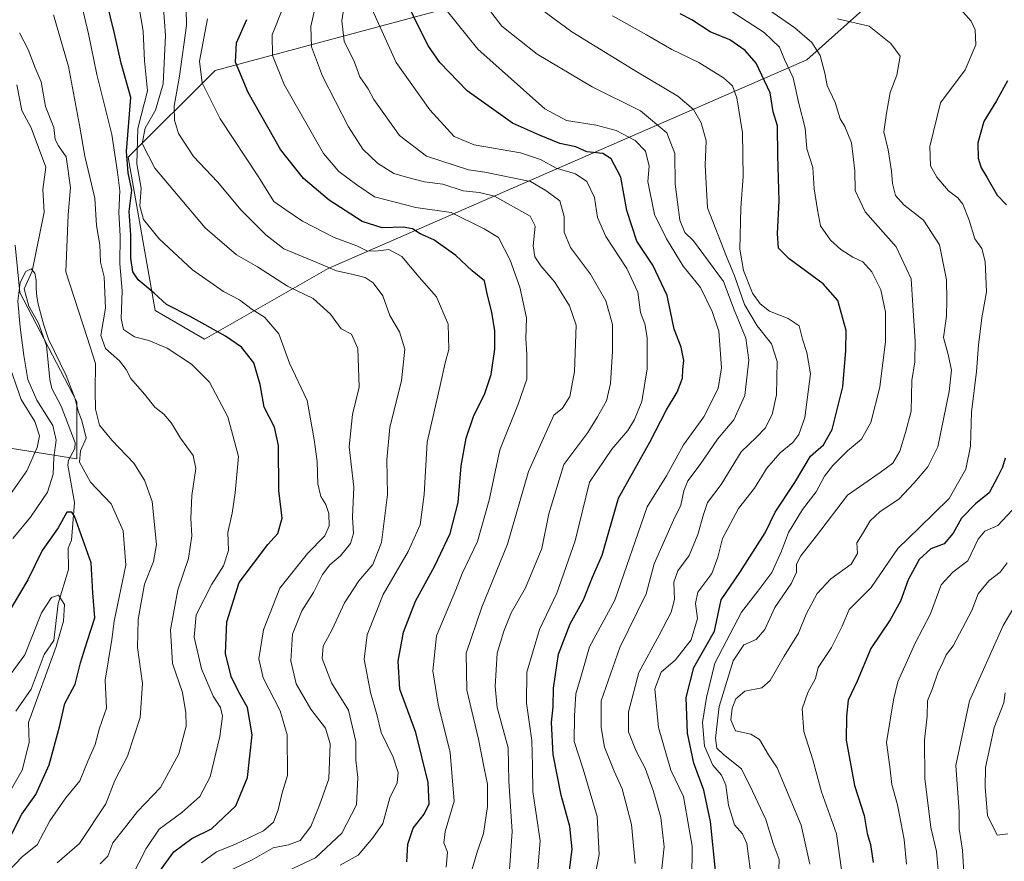
# Model space of a CAD drawing. Units: metres. Extents: x 641371 to 644826, y 4739136 to 4741520.
# Drawn here: x 641645 to 641907, y 4741167 to 4741392 of the extents above; entities that cross this region are included whole.
import ezdxf

# ---------------------------------------------------------------- set-up
doc = ezdxf.new("R2010")
doc.units = ezdxf.units.M
doc.header["$MEASUREMENT"] = 0
for name, color, linetype, lineweight in [('Arbolado forestal CxS', 92, 'Continuous', 0), ('Corriente natural lineal', 142, 'Continuous', 13), ('Curva de nivel maestra', 30, 'Continuous', 30), ('Curva de nivel normal', 30, 'Continuous', 0)]:
    doc.layers.add(name, color=color, linetype=linetype, lineweight=lineweight)

msp = doc.modelspace()

# ---------------------------------------------------------------- linework, layer by layer
at = {"layer": 'Arbolado forestal CxS', "color": 92, "linetype": 'Continuous', "lineweight": 0}
for points in [[(641886.3136999998, 4741139.3125, 884.0136000000057), (641931.1979, 4741185.4365, 898.1594999999943), (641928.7725000001, 4741212.140100001, 906.4321000000054), (641931.1990999999, 4741226.7061, 903.5800000000017), (641959.1015, 4741277.684900001, 908.5688999999984), (641970.0201000003, 4741339.589299999, 912.8763999999937), (641995.4961000001, 4741379.644500001, 912.8662999999942), (642005.2012999998, 4741413.631100001, 905.5139999999956), (642003.9889000002, 4741442.762700001, 901.9063000000025), (641982.1545000002, 4741452.473099999, 904.1233000000066), (641932.4181000004, 4741433.0529, 885.5810000000056), (641888.7477000002, 4741411.205900001, 872.8445999999967), (641854.7811000004, 4741380.860500001, 857.1159000000043), (641727.3981, 4741325.2741, 790.5761000000057), (641694.4716999996, 4741306.4509, 773.7514999999986), (641681.3108999999, 4741314.103900001, 773.6159000000043), (641674.1010999996, 4741354.9487, 773.6554999999935), (641697.2956999998, 4741377.9791, 796.6445999999996), (641760.1809, 4741394.8189, 830.311400000006), (641793.0510999998, 4741408.975299999, 849.6526000000014), (641811.4167, 4741429.514699999, 871.0785999999936), (641814.8826000001, 4741458.125200001, 889.2829000000056), (642606.3243000006, 4741474.566400001, 785.4762999999948)], [(641621.3355, 4741454.104499999, 771.9593000000023), (641814.8826000001, 4741458.125200001, 889.2829000000056), (641811.4167, 4741429.514699999, 871.0785999999936), (641793.0510999998, 4741408.975299999, 849.6526000000014), (641760.1809, 4741394.8189, 830.311400000006), (641697.2956999998, 4741377.9791, 796.6445999999996), (641674.1010999996, 4741354.9487, 773.6554999999935), (641681.3108999999, 4741314.103900001, 773.6159000000043), (641694.4716999996, 4741306.4509, 773.7514999999986), (641727.3981, 4741325.2741, 790.5761000000057), (641854.7811000004, 4741380.860500001, 857.1159000000043), (641888.7477000002, 4741411.205900001, 872.8445999999967), (641932.4181000004, 4741433.0529, 885.5810000000056), (641982.1545000002, 4741452.473099999, 904.1233000000066), (642003.9889000002, 4741442.762700001, 901.9063000000025), (642005.2012999998, 4741413.631100001, 905.5139999999956), (641995.4961000001, 4741379.644500001, 912.8662999999942), (641970.0201000003, 4741339.589299999, 912.8763999999937), (641959.1015, 4741277.684900001, 908.5688999999984), (641931.1990999999, 4741226.7061, 903.5800000000017), (641928.7725000001, 4741212.140100001, 906.4321000000054), (641931.1979, 4741185.4365, 898.1594999999943), (641886.3136999998, 4741139.3125, 884.0136000000057)], [(641814.8826000001, 4741458.125299999, 889.2829000000056), (641811.4167, 4741429.514699999, 871.0785999999936), (641793.0510999998, 4741408.975299999, 849.6526000000014), (641760.1809, 4741394.8189, 830.311400000006), (641697.2956999998, 4741377.9791, 796.6445999999996), (641674.1010999996, 4741354.9487, 773.6554999999935), (641681.3108999999, 4741314.103900001, 773.6159000000043), (641694.4716999996, 4741306.4509, 773.7514999999986), (641727.3981, 4741325.2741, 790.5761000000057), (641854.7811000004, 4741380.860500001, 857.1159000000043), (641888.7477000002, 4741411.205900001, 872.8445999999967), (641932.4181000004, 4741433.0529, 885.5810000000056), (641982.1545000002, 4741452.473099999, 904.1233000000066), (642003.9889000002, 4741442.762700001, 901.9063000000025), (642005.2012999998, 4741413.631100001, 905.5139999999956), (641995.4961000001, 4741379.644500001, 912.8662999999942), (641970.0201000003, 4741339.589299999, 912.8763999999937), (641959.1015, 4741277.684900001, 908.5688999999984), (641931.1990999999, 4741226.7061, 903.5800000000017), (641928.7725000001, 4741212.140100001, 906.4321000000054), (641931.1979, 4741185.4365, 898.1594999999943), (641886.3136999998, 4741139.3125, 884.0136000000057)], [(641814.8826000001, 4741458.125299999, 889.2829000000056), (641811.4167, 4741429.514699999, 871.0785999999936), (641793.0510999998, 4741408.975299999, 849.6526000000014), (641760.1809, 4741394.8189, 830.311400000006), (641697.2956999998, 4741377.9791, 796.6445999999996), (641674.1010999996, 4741354.9487, 773.6554999999935), (641681.3108999999, 4741314.103900001, 773.6159000000043), (641694.4716999996, 4741306.4509, 773.7514999999986), (641727.3981, 4741325.2741, 790.5761000000057), (641854.7811000004, 4741380.860500001, 857.1159000000043), (641888.7477000002, 4741411.205900001, 872.8445999999967), (641932.4181000004, 4741433.0529, 885.5810000000056), (641982.1545000002, 4741452.473099999, 904.1233000000066), (642003.9889000002, 4741442.762700001, 901.9063000000025), (642005.2012999998, 4741413.631100001, 905.5139999999956), (641995.4961000001, 4741379.644500001, 912.8662999999942), (641970.0201000003, 4741339.589299999, 912.8763999999937), (641959.1015, 4741277.684900001, 908.5688999999984), (641931.1990999999, 4741226.7061, 903.5800000000017), (641928.7725000001, 4741212.140100001, 906.4321000000054), (641931.1979, 4741185.4365, 898.1594999999943), (641886.3136999998, 4741139.3125, 884.0136000000057)], [(641636.4678999997, 4741278.419700001, 767.2470999999932), (641660.4851000002, 4741274.6273, 753.3726000000024), (641660.4857000001, 4741289.7961, 754.8671999999933), (641645.3174999999, 4741318.869899999, 755.936799999996), (641644.0538999997, 4741331.510500001, 757.451199999996)], [(641644.0538999997, 4741331.510500001, 757.451199999996), (641645.3174999999, 4741318.869899999, 755.936799999996), (641660.4857000001, 4741289.7961, 754.8671999999933), (641660.4851000002, 4741274.6273, 753.3726000000024), (641636.4678999997, 4741278.419700001, 767.2470999999932)], [(641636.4678999997, 4741278.419700001, 767.2470999999932), (641660.4851000002, 4741274.6273, 753.3726000000024), (641660.4857000001, 4741289.7961, 754.8671999999933), (641645.3174999999, 4741318.869899999, 755.936799999996), (641644.0538999997, 4741331.510500001, 757.451199999996)]]:
    msp.add_polyline3d(points, dxfattribs=at)
at = {"layer": 'Corriente natural lineal', "color": 142, "linetype": 'Continuous', "lineweight": 13}
msp.add_polyline3d([(641644.4622999999, 4741374.147600001, 758.294399999999), (641645.7774, 4741367.3267, 758.3418999999994), (641648.3223000001, 4741362.703000001, 757.7841999999946), (641652.199, 4741352.267200001, 756.7912999999971), (641651.3875000002, 4741346.313200001, 756.9404000000069), (641651.7178999997, 4741340.241599999, 756.5268000000069), (641648.5471000001, 4741324.568200001, 755.6055999999954), (641646.4638, 4741319.875200001, 755.4535000000033), (641647.6323999995, 4741315.2959, 754.2828000000009), (641650.2665999997, 4741310.751399999, 754.647100000002), (641652.3704000004, 4741304.756300001, 754.4159000000074), (641653.233, 4741295.757400001, 753.8098999999929), (641653.7912, 4741293.314900001, 753.6999999999972), (641656.3219999997, 4741288.680600001, 753.439400000003), (641660.0394000001, 4741278.896600001, 753.2452999999952), (641659.9582000002, 4741277.352600001, 753.1125999999931), (641658.2648999998, 4741274.2927, 753.184699999998), (641658.0484999996, 4741272.911699999, 753.2646999999997), (641659.8157000003, 4741263.0241, 751.8319999999949), (641659, 4741253, 748.4943000000059), (641658.1451000003, 4741250.847100001, 747.5795000000071), (641658.1977000004, 4741245.176200001, 746.3910999999936), (641655.5105, 4741236.120100001, 745.6882999999943), (641654.2936000006, 4741226.2795, 744.061799999996), (641651.7838000003, 4741222.554500001, 743.8221000000049), (641648.2807999998, 4741213.309, 742.9597000000067), (641644.1816999996, 4741207.446699999, 742.2641000000004)], dxfattribs=at)
at = {"layer": 'Curva de nivel maestra', "color": 30, "linetype": 'Continuous', "lineweight": 30, "flags": 128}
for points, elevation in [([(641790.79, 4741158.7501), (641792.3300000001, 4741170.7501), (641791.7400000002, 4741176.770099999), (641789.3899999997, 4741185.110099999), (641787.2400000002, 4741195.940099999), (641786.8099999997, 4741204.420100001), (641787.25, 4741208.600099999), (641787.3300000001, 4741213.550100001), (641788.6799999997, 4741222.670100001), (641791.7800000003, 4741230.7401), (641795.3399999999, 4741237.050100001), (641797.75, 4741243.090100001), (641800.29, 4741249.0001), (641804.6799999997, 4741264.110099999), (641813, 4741279.0801), (641817.4699999997, 4741287.6601), (641820.2599999999, 4741292.4101), (641821.6600000003, 4741296.110099999), (641821.7599999999, 4741298.440099999), (641822.0700000003, 4741300.7601), (641821.3399999999, 4741304.3301), (641819.5, 4741309.1801), (641817.6399999997, 4741318.0701), (641813.7999999998, 4741326.1501), (641809.5800000001, 4741332.520099999), (641806.9199999999, 4741340.700099999), (641805.2999999998, 4741349.5601), (641802.7400000002, 4741354.5001), (641800.5, 4741355.870100001), (641796.2599999999, 4741356.360099999), (641793.2699999996, 4741357.690099999), (641789.0800000001, 4741358.540100001), (641783.6299999999, 4741360.790100001), (641776.4400000004, 4741363.960100001), (641764.3600000005, 4741372.5801), (641757.0899999999, 4741380.120100001), (641753.8799999999, 4741384.7301), (641746.2800000003, 4741400.2601)], 825), ([(641682.7400000002, 4741165.110099999), (641686.3200000003, 4741170.040100001), (641691.1100000005, 4741173.600099999), (641696.2800000003, 4741176.1601), (641702.7699999996, 4741182.220100001), (641705.9199999999, 4741189.770099999), (641707.1699999999, 4741201.1801), (641705.9199999999, 4741208.390100001), (641703.5499999998, 4741212.5001), (641701.5700000003, 4741216.710100001), (641700.0499999998, 4741222.7601), (641700.4199999999, 4741231.2601), (641703.6900000004, 4741241.720100001), (641711.29, 4741251.790100001), (641713.9699999997, 4741254.770099999), (641715.1500000004, 4741258.800100001), (641714.25, 4741266.2301), (641714.1500000004, 4741278.140100001), (641713.1200000001, 4741283.090100001), (641710.2999999998, 4741288.380100001), (641709.25, 4741294.420100001), (641707.5899999999, 4741300.170100001), (641704.3099999997, 4741304.360099999), (641700.04, 4741307.280099999), (641690.6600000003, 4741312.530099999), (641684.3399999999, 4741315.7301), (641681.0499999998, 4741318.6801), (641676.8099999997, 4741322.2401), (641675.3300000001, 4741324.4301), (641674.8600000005, 4741328.0601), (641674.8300000001, 4741334.280099999), (641674.4100000003, 4741340.440099999), (641675.0800000001, 4741346.100099999), (641674.1299999999, 4741350.770099999), (641673.7000000002, 4741356.440099999), (641674.79, 4741370.840100001), (641672.2800000003, 4741379.9801), (641670.5099999999, 4741387.850099999), (641668.3700000001, 4741396.5101)], 775.0000000000001), ([(641748.3300000001, 4741167.3201), (641748.6200000001, 4741172.0801), (641750, 4741176.350099999), (641752.9299999997, 4741180.0801), (641754.2199999997, 4741182.770099999), (641753.9500000002, 4741188.440099999), (641750.6799999997, 4741201.7401), (641746.4600000001, 4741213.3101), (641746.0099999999, 4741220.7401), (641747.4199999999, 4741228.440099999), (641750.6500000004, 4741236.770099999), (641755.7699999996, 4741246.1801), (641759.8200000003, 4741254.7501), (641761.9800000006, 4741263.0101), (641762.8200000003, 4741272.7501), (641764.1500000004, 4741280.130100001), (641766.0599999997, 4741285.890100001), (641769.0800000001, 4741291.970100001), (641770.7199999997, 4741297.110099999), (641771.7300000006, 4741303.770099999), (641771.7599999999, 4741308.6801), (641770.9500000002, 4741313.6801), (641769.79, 4741318.2301), (641768.9800000006, 4741322.040100001), (641765.7100000001, 4741324.6501), (641761.3600000005, 4741328.7501), (641755.5300000003, 4741332.940099999), (641751.8799999999, 4741334.4901), (641749.7800000003, 4741335.850099999), (641747.3200000003, 4741336.280099999), (641741.7199999997, 4741336.110099999), (641736.4400000004, 4741337.780099999), (641727.6200000001, 4741343.450099999), (641720.7599999999, 4741349.200099999), (641714.6900000004, 4741356.9801), (641706.0499999998, 4741372.120100001), (641702.7199999997, 4741380.2301), (641702.9400000004, 4741385.340100001), (641705.6799999997, 4741391.550100001)], 800), ([(641830.4600000001, 4741164.970100001), (641829.1600000003, 4741178.110099999), (641827.3899999997, 4741186.460100001), (641824.6799999997, 4741193.620100001), (641823, 4741201.5701), (641822.6900000004, 4741211.090100001), (641824.7300000006, 4741219.040100001), (641830.2400000002, 4741228.7601), (641832, 4741237.110099999), (641837.0099999999, 4741244.380100001), (641843.6699999999, 4741254.960100001), (641846.4100000003, 4741260.450099999), (641851.6299999999, 4741268.3301), (641855.7400000002, 4741275.3201), (641859.25, 4741278.390100001), (641861.5499999998, 4741282.440099999), (641864.4199999999, 4741293.770099999), (641865.1799999997, 4741303.440099999), (641865.3099999997, 4741308.7601), (641863.0599999997, 4741316.7601), (641859.1100000005, 4741321.200099999), (641850.1399999997, 4741327.8301), (641847.2599999999, 4741330.7401), (641847.0300000003, 4741334.5601), (641847.4000000004, 4741343.300100001), (641847.0700000003, 4741355.390100001), (641846.9800000006, 4741363.2301), (641845.8200000003, 4741366.950099999), (641845.0300000003, 4741372.0801), (641841.3399999999, 4741379.920100001), (641838.4299999997, 4741383.300100001), (641834.3099999997, 4741386.1501), (641829.04, 4741388.280099999), (641824.2199999997, 4741391.5001), (641821.04, 4741393.100099999)], 850), ([(641908.2000000002, 4741375.2501), (641905.2699999996, 4741369.950099999), (641901.9500000002, 4741364.4001), (641900.3499999996, 4741358.770099999), (641900.3799999999, 4741354.6801), (641901.1799999997, 4741352.0601), (641902.7400000002, 4741349.600099999), (641905.5, 4741344.8201), (641907.9199999999, 4741342.270099999)], 875), ([(641907.6200000001, 4741274.780099999), (641906.9400000004, 4741272.440099999), (641905.6500000004, 4741269.880100001), (641903.3499999996, 4741265.610099999), (641899.6699999999, 4741262.620100001), (641896.0199999996, 4741258.870100001), (641893.7599999999, 4741254.8101), (641891.3600000005, 4741252.030099999), (641887.8499999996, 4741250.6801), (641884.7199999997, 4741247.860099999), (641881.8099999997, 4741242.440099999), (641879.75, 4741236.770099999), (641877.0300000003, 4741231.770099999), (641871.8300000001, 4741224.110099999), (641868.1900000004, 4741215.440099999), (641865.8200000003, 4741210.4101), (641865.3300000001, 4741206.1601), (641865.3099999997, 4741199.7401), (641867.54, 4741187.6501), (641870.0999999996, 4741179.690099999), (641870.9000000004, 4741174.9301), (641871.7300000006, 4741171.9301), (641872.4400000004, 4741167.200099999)], 875), ([(641642.8399999999, 4741174.280099999), (641645.8200000003, 4741180.030099999), (641649.5800000001, 4741185.290100001), (641653.1200000001, 4741193.1501), (641655.8399999999, 4741203.280099999), (641657.2699999996, 4741209.4801), (641659.9699999997, 4741214.620100001), (641661.4699999997, 4741220.3201), (641663.2000000002, 4741225.970100001), (641665.25, 4741232.3201), (641664.7199999997, 4741238.960100001), (641664.25, 4741246.9101), (641662.0899999999, 4741253.190099999), (641659.7999999998, 4741259.390100001), (641659.0899999999, 4741260.4301), (641657.7800000003, 4741260.380100001), (641655.5199999996, 4741256.2501), (641651.1799999997, 4741250.1801), (641647.3899999997, 4741242.4101), (641642.0700000003, 4741233.4101)], 750)]:
    msp.add_lwpolyline(points, dxfattribs=dict(at, elevation=elevation))
at = {"layer": 'Curva de nivel normal', "color": 30, "linetype": 'Continuous', "lineweight": 0, "flags": 128}
for points, elevation in [([(641716.6699999999, 4741164.9301), (641724, 4741168.4301), (641731, 4741174.940099999), (641734.9500000002, 4741182.520099999), (641735.2800000003, 4741189.770099999), (641734.7699999996, 4741194.440099999), (641734.7400000002, 4741199.4001), (641732.7400000002, 4741207.6801), (641728.2400000002, 4741215.0101), (641725.7999999998, 4741221.5101), (641726.04, 4741224.770099999), (641728.4199999999, 4741229.1601), (641731.7300000006, 4741236.3301), (641735.5, 4741242.1801), (641739.2599999999, 4741246.470100001), (641741.5499999998, 4741252.3301), (641743.1799999997, 4741265.100099999), (641743.0199999996, 4741274.360099999), (641743.8200000003, 4741283.090100001), (641746.9000000004, 4741295.350099999), (641747.7999999998, 4741303.770099999), (641746.4000000004, 4741308.440099999), (641743.8200000003, 4741312.770099999), (641741.8899999997, 4741318.0101), (641739.3700000001, 4741321.460100001), (641737.2400000002, 4741322.880100001), (641733.6600000003, 4741323.8201), (641729.6200000001, 4741324.6501), (641724.3700000001, 4741326.860099999), (641715.5199999996, 4741330.4901), (641710.75, 4741334.2601), (641704.1799999997, 4741340.800100001), (641697.8899999997, 4741348.3301), (641691.5199999996, 4741355.100099999), (641687.5499999998, 4741361.200099999), (641686.4600000001, 4741364.7601), (641686.3399999999, 4741368.530099999), (641687.79, 4741376.440099999), (641689.6399999997, 4741389.9801), (641689.4199999999, 4741403.100099999)], 790), ([(641732.8200000003, 4741402.890100001), (641731.0199999996, 4741391.220100001), (641731.5999999996, 4741385.7601), (641734.3799999999, 4741380.2401), (641735.8399999999, 4741376.280099999), (641738.0199999996, 4741373.120100001), (641739.4800000006, 4741370.2501), (641746.3600000005, 4741360.710100001), (641753.5499999998, 4741355.1601), (641764.7599999999, 4741351.590100001), (641769.04, 4741350.960100001), (641781.2599999999, 4741348.4001), (641785.3600000005, 4741346.040100001), (641789.04, 4741343.2601), (641790.2000000002, 4741339.1601), (641790.2199999997, 4741334.9801), (641791.8799999999, 4741330.860099999), (641797.2199999997, 4741323.800100001), (641801.3300000001, 4741316.690099999), (641803.0499999998, 4741310.370100001), (641803.1100000005, 4741303.270099999), (641802.5700000003, 4741294.640100001), (641801.4800000006, 4741290.090100001), (641799.0599999997, 4741285.770099999), (641796.5, 4741281.610099999), (641790.0899999999, 4741273.110099999), (641786.0899999999, 4741260.0001), (641784.2100000001, 4741250.770099999), (641779.8899999997, 4741240.2601), (641776.0899999999, 4741233.620100001), (641774.1200000001, 4741228.7301), (641772.4000000004, 4741222.920100001), (641771.8600000005, 4741214.050100001), (641772.3399999999, 4741208.440099999), (641775.2999999998, 4741197.670100001), (641775.5, 4741188.8201), (641776.3499999996, 4741175.440099999), (641775.6600000003, 4741165.220100001)], 815), ([(641693.6699999999, 4741167.0701), (641697.6699999999, 4741170.0101), (641702.6699999999, 4741172.040100001), (641710.1799999997, 4741175.620100001), (641712.8099999997, 4741177.870100001), (641714.0700000003, 4741181.1801), (641715.1399999997, 4741185.690099999), (641716.5199999996, 4741190.3201), (641716.4400000004, 4741201.130100001), (641714.5899999999, 4741207.5101), (641710.0700000003, 4741216.370100001), (641708.9500000002, 4741221.340100001), (641710.1200000001, 4741229.130100001), (641714.4800000006, 4741240.210100001), (641721.8799999999, 4741249.460100001), (641726.4900000002, 4741254.110099999), (641727.6600000003, 4741256.7601), (641727.5300000003, 4741260.0701), (641726.7699999996, 4741262.4301), (641725.4100000003, 4741264.5701), (641724.6200000001, 4741267.970100001), (641724.4600000001, 4741273.9001), (641723.6600000003, 4741279.770099999), (641721.7599999999, 4741290.110099999), (641717.0999999996, 4741300.110099999), (641714.2699999996, 4741307.860099999), (641710.4500000002, 4741312.370100001), (641707.1600000003, 4741314.4001), (641703.7300000006, 4741316.9101), (641699.4600000001, 4741319.200099999), (641691.2400000002, 4741324.890100001), (641682.4100000003, 4741333.210100001), (641678.1600000003, 4741338.370100001), (641677.2400000002, 4741341.970100001), (641677.5599999997, 4741346.6501), (641676.4100000003, 4741353.110099999), (641676.6900000004, 4741362.5701), (641679.25, 4741372.610099999), (641678.4299999997, 4741380.5701), (641678.0999999996, 4741388.440099999), (641676.0899999999, 4741400.440099999)], 780), ([(641768.0199999996, 4741397.130100001), (641773.6100000005, 4741389.770099999), (641782.9800000006, 4741382.3301), (641797.6799999997, 4741373.6601), (641810.54, 4741367.210100001), (641817.5300000003, 4741361.370100001), (641819.6799999997, 4741355.890100001), (641819.7199999997, 4741347.770099999), (641820.9800000006, 4741338.1801), (641822.3399999999, 4741334.870100001), (641824.6200000001, 4741332.6601), (641832.6500000004, 4741321.790100001), (641835.4199999999, 4741314.300100001), (641838.5499999998, 4741306.7601), (641839.3200000003, 4741300.920100001), (641838.3399999999, 4741291.4801), (641835.4000000004, 4741285.040100001), (641830.9800000006, 4741279.840100001), (641826.3700000001, 4741273.110099999), (641823.1600000003, 4741268.770099999), (641822.0499999998, 4741266.0601), (641821.2999999998, 4741262.2501), (641819.2999999998, 4741258.3301), (641814.1299999999, 4741246.700099999), (641812, 4741238.710100001), (641804.9800000006, 4741224.420100001), (641800.0300000003, 4741210.190099999), (641800.0099999999, 4741203.110099999), (641800.9600000001, 4741197.880100001), (641803.5, 4741191.4801), (641805.6500000004, 4741186.7601), (641808.1399999997, 4741177.280099999), (641809.1399999997, 4741166.9101)], 835), ([(641830.1299999999, 4741396.800100001), (641843.4299999997, 4741388.110099999), (641847.5199999996, 4741384.2401), (641848.8200000003, 4741380.950099999), (641851.2000000002, 4741376.0101), (641852.6500000004, 4741369.220100001), (641854.3799999999, 4741362.640100001), (641854.7999999998, 4741357.140100001), (641856.4299999997, 4741352.200099999), (641856.7599999999, 4741346.470100001), (641857.6299999999, 4741340.940099999), (641858.4699999997, 4741336.640100001), (641861.0800000001, 4741332.8101), (641863.8499999996, 4741330.360099999), (641867.0800000001, 4741328.340100001), (641869.6799999997, 4741327.0801), (641872.1399999997, 4741324.4001), (641874.54, 4741319.600099999), (641875.7199999997, 4741313.6601), (641875.75, 4741305.8101), (641874.2800000003, 4741293.7401), (641871.8499999996, 4741284.2601), (641869.3399999999, 4741279.860099999), (641865.5999999996, 4741276.720100001), (641861.7000000002, 4741272.870100001), (641859.5499999998, 4741269.9901), (641857.3200000003, 4741265.850099999), (641853.6100000005, 4741261.140100001), (641849.8899999997, 4741254.9801), (641848.0800000001, 4741250.0801), (641845.4500000002, 4741244.4001), (641841.7999999998, 4741239.360099999), (641837.3700000001, 4741233.840100001), (641830.3499999996, 4741220.200099999), (641828.0599999997, 4741211.130100001), (641827.04, 4741204.460100001), (641827.5800000001, 4741198.170100001), (641829.7599999999, 4741193.090100001), (641832.0700000003, 4741190.450099999), (641833.2400000002, 4741187.770099999), (641833.9199999999, 4741182.440099999), (641835.5700000003, 4741177.1601), (641837.7000000002, 4741174.840100001), (641838.8200000003, 4741172.2601), (641839.6799999997, 4741165.4801)], 855), ([(641892.2999999998, 4741398.350099999), (641898.5700000003, 4741391.090100001), (641899.6399999997, 4741388.800100001), (641899.79, 4741384.780099999), (641896.9199999999, 4741378.190099999), (641890.4199999999, 4741369.360099999), (641887.5899999999, 4741357.770099999), (641887.7400000002, 4741352.600099999), (641889.4600000001, 4741349.5801), (641892.5499999998, 4741345.9901), (641895.0199999996, 4741344.120100001), (641896.3399999999, 4741342.370100001), (641897.9800000006, 4741338.190099999), (641899.5, 4741333.1501), (641901.3600000005, 4741330.600099999), (641902.2400000002, 4741327.1501), (641902.6299999999, 4741319.110099999), (641901.4299999997, 4741312.110099999), (641900.5, 4741304.890100001), (641900.0099999999, 4741297.9101), (641898.6399999997, 4741287.040100001), (641898.3600000005, 4741278.030099999), (641897.1500000004, 4741271.850099999), (641892.6699999999, 4741264.040100001), (641884.6699999999, 4741256.270099999), (641879, 4741250.720100001), (641871.9100000003, 4741240.370100001), (641866.1200000001, 4741234.5001), (641864.1900000004, 4741230.110099999), (641861.3399999999, 4741224.440099999), (641857.7999999998, 4741219.110099999), (641857.1399999997, 4741216.110099999), (641855.0599999997, 4741212.440099999), (641853.5199999996, 4741208.090100001), (641854.0099999999, 4741202.030099999), (641856.3700000001, 4741194.4901), (641858.7199999997, 4741186.0001), (641862.6799999997, 4741174.790100001), (641864.1200000001, 4741164.5601)], 870), ([(641699.9600000001, 4741164.460100001), (641707.0899999999, 4741167.870100001), (641712.7400000002, 4741171.0601), (641716.7800000003, 4741171.840100001), (641719.9199999999, 4741172.9901), (641722.7800000003, 4741176.770099999), (641725.0700000003, 4741182.440099999), (641727.5199999996, 4741189.440099999), (641727.9400000004, 4741198.770099999), (641726.6799999997, 4741202.960100001), (641722.7800000003, 4741207.950099999), (641718.8600000005, 4741214.720100001), (641717.3899999997, 4741220.850099999), (641717.8799999999, 4741227.9801), (641720.3399999999, 4741234.140100001), (641723.4900000002, 4741239.030099999), (641725.8899999997, 4741243.840100001), (641727.7999999998, 4741246.440099999), (641730.6299999999, 4741248.7601), (641733.2800000003, 4741252.050100001), (641734.0800000001, 4741254.7601), (641733.8300000001, 4741259.110099999), (641734.2199999997, 4741267.110099999), (641732.9699999997, 4741277.780099999), (641733.8799999999, 4741286.460100001), (641735.6100000005, 4741293.690099999), (641735.2599999999, 4741304.0001), (641733.6200000001, 4741307.770099999), (641730.7999999998, 4741309.2301), (641727.9800000006, 4741313.130100001), (641723.3499999996, 4741317.290100001), (641716.5800000001, 4741320.5801), (641708.5199999996, 4741325.7601), (641702.9699999997, 4741328.9301), (641694.5899999999, 4741336.0701), (641681.2300000006, 4741352.0001), (641677.8399999999, 4741358.550100001), (641678.6699999999, 4741362.600099999), (641681.4199999999, 4741367.420100001), (641683.4600000001, 4741374.460100001), (641684.0999999996, 4741387.290100001), (641683.54, 4741394.5801)], 785.0000000000001), ([(641758.8099999997, 4741165.9301), (641759.1500000004, 4741169.880100001), (641758.1600000003, 4741172.420100001), (641758.5599999997, 4741175.450099999), (641760.8700000001, 4741183.4901), (641759.8399999999, 4741196.450099999), (641756.6100000005, 4741209.300100001), (641755.2300000006, 4741218.2301), (641756.1799999997, 4741227.5001), (641761.3200000003, 4741239.720100001), (641763, 4741244.110099999), (641767.1299999999, 4741252.640100001), (641770.2100000001, 4741263.6601), (641773.0499999998, 4741276.9801), (641777.9800000006, 4741289.210100001), (641780.2199999997, 4741295.840100001), (641780.2699999996, 4741302.5001), (641779.9600000001, 4741306.600099999), (641780.2100000001, 4741312.1801), (641778.3600000005, 4741320.300100001), (641775.7800000003, 4741327.4801), (641772.7400000002, 4741333.5101), (641768.9000000004, 4741335.8301), (641760.0800000001, 4741340.220100001), (641750.6799999997, 4741341.540100001), (641739.7000000002, 4741344.370100001), (641735.0099999999, 4741347.5801), (641730.1799999997, 4741351.130100001), (641726.1500000004, 4741355.9001), (641715.6200000001, 4741374.280099999), (641712.5700000003, 4741381.9901), (641712.4800000006, 4741387.440099999), (641715.3600000005, 4741394.840100001)], 805), ([(641765.5800000001, 4741165.120100001), (641766.9100000003, 4741169.690099999), (641768.75, 4741174.920100001), (641769.8300000001, 4741182.110099999), (641769.7800000003, 4741187.9801), (641768.9100000003, 4741192.2501), (641767.4000000004, 4741199.970100001), (641764.3200000003, 4741213.040100001), (641764.1200000001, 4741222.890100001), (641768.2800000003, 4741235.1801), (641775.1200000001, 4741251.950099999), (641780.7199999997, 4741271.2601), (641787.4500000002, 4741286.220100001), (641789.7300000006, 4741288.110099999), (641791.6900000004, 4741291.200099999), (641792.9699999997, 4741297.8301), (641793.3700000001, 4741310.1801), (641791.6399999997, 4741315.360099999), (641787.7100000001, 4741321.690099999), (641784, 4741325.960100001), (641782.4199999999, 4741328.4101), (641781.9199999999, 4741331.290100001), (641782.4600000001, 4741336.5801), (641781.1500000004, 4741339.190099999), (641771.6699999999, 4741344.550100001), (641767.6699999999, 4741345.540100001), (641763.3399999999, 4741345.950099999), (641757.9299999997, 4741347.710100001), (641753.0499999998, 4741348.350099999), (641748.2000000002, 4741349.590100001), (641744.8700000001, 4741350.540100001), (641740.5300000003, 4741353.300100001), (641736.6100000005, 4741357.040100001), (641732.7599999999, 4741363.030099999), (641725.8600000005, 4741376.4801), (641722.9000000004, 4741384.2501), (641722.79, 4741389.6801), (641724.1600000003, 4741396.0101)], 810), ([(641739.0700000003, 4741394.2301), (641745.4600000001, 4741380.1501), (641754.4600000001, 4741367.4801), (641760.9000000004, 4741360.390100001), (641766.2599999999, 4741358.1801), (641778.5599999997, 4741356.030099999), (641783.8899999997, 4741354.3301), (641788.0300000003, 4741351.960100001), (641793.2000000002, 4741350.5001), (641796.1900000004, 4741348.460100001), (641798.2699999996, 4741344.190099999), (641799.0899999999, 4741338.860099999), (641801.25, 4741333.8101), (641806.8799999999, 4741325.300100001), (641809.8499999996, 4741318.950099999), (641810.54, 4741313.600099999), (641811.7000000002, 4741310.540100001), (641812.2599999999, 4741306.9101), (641812.2699999996, 4741298.600099999), (641810.9000000004, 4741289.840100001), (641808.9600000001, 4741285.0801), (641807.1699999999, 4741282.200099999), (641802.8600000005, 4741277.1601), (641796.9199999999, 4741268.440099999), (641793.1200000001, 4741252.7501), (641788.2100000001, 4741238.840100001), (641783.6399999997, 4741229.220100001), (641780.25, 4741217.800100001), (641780.1399999997, 4741209.600099999), (641781.5700000003, 4741199.670100001), (641781.7599999999, 4741192.860099999), (641781.8200000003, 4741186.090100001), (641783.8300000001, 4741172.9101), (641782.79, 4741161.130100001)], 820), ([(641758.7999999998, 4741394.170100001), (641767.2100000001, 4741383.6501), (641785.0800000001, 4741367.780099999), (641790.7999999998, 4741364.6501), (641798.6799999997, 4741363.4801), (641804, 4741362.0601), (641809.0800000001, 4741359.380100001), (641811.8899999997, 4741356.540100001), (641812.8399999999, 4741352.5101), (641812.4900000002, 4741348.4101), (641814.2800000003, 4741339.700099999), (641817.4600000001, 4741333.190099999), (641821.9199999999, 4741325.870100001), (641826.5300000003, 4741320.220100001), (641829.5700000003, 4741313.870100001), (641831.4100000003, 4741308.620100001), (641832.0800000001, 4741298.8201), (641831.2199999997, 4741293.370100001), (641827.3700000001, 4741285.800100001), (641822, 4741278.3101), (641817.4100000003, 4741270.100099999), (641812.3099999997, 4741261.800100001), (641803.6699999999, 4741236.9801), (641796.9100000003, 4741224.610099999), (641794.8099999997, 4741217.110099999), (641793.3200000003, 4741212.110099999), (641792.9800000006, 4741206.200099999), (641792.8300000001, 4741199.350099999), (641795.2800000003, 4741192.050100001), (641799.0099999999, 4741179.440099999), (641799.5599999997, 4741169.3301), (641798.3700000001, 4741163.360099999)], 830), ([(641780.7699999996, 4741396.780099999), (641792.2199999997, 4741388.3201), (641809.6900000004, 4741377.520099999), (641820.5, 4741371.1801), (641824.5899999999, 4741367.5801), (641826.6799999997, 4741364.090100001), (641828.0099999999, 4741359.280099999), (641827.7000000002, 4741352.800100001), (641828.3799999999, 4741341.470100001), (641833.4000000004, 4741328.460100001), (641835.5300000003, 4741323.370100001), (641838.2400000002, 4741315.670100001), (641841.5599999997, 4741310.0001), (641845.4199999999, 4741305.190099999), (641846.9199999999, 4741300.5001), (641846.7000000002, 4741291.690099999), (641845.5899999999, 4741286.440099999), (641843.7000000002, 4741282.770099999), (641841.3899999997, 4741280.380100001), (641837.3499999996, 4741276.5101), (641832, 4741267.770099999), (641828.3200000003, 4741263.0101), (641827.2999999998, 4741259.7601), (641825.8099999997, 4741254.440099999), (641823.4400000004, 4741248.860099999), (641820.4900000002, 4741244.800100001), (641819.4000000004, 4741241.790100001), (641819.5599999997, 4741237.190099999), (641818.7199999997, 4741233.790100001), (641815.5099999999, 4741227.710100001), (641810.04, 4741217.7301), (641807.3499999996, 4741207.2401), (641807.3700000001, 4741201.9901), (641809.4100000003, 4741196.800100001), (641811.7599999999, 4741192.2401), (641813.9000000004, 4741186.3301), (641815.9400000004, 4741179.1601), (641816.7999999998, 4741171.3101), (641814.8200000003, 4741152.440099999)], 840), ([(641666.7000000002, 4741166.8101), (641668.6900000004, 4741168.860099999), (641670.0800000001, 4741172.4001), (641673.1699999999, 4741176.270099999), (641676.6299999999, 4741180.7301), (641682.75, 4741187.110099999), (641687.5700000003, 4741196.110099999), (641689.5499999998, 4741203.440099999), (641689.4400000004, 4741207.030099999), (641688.5999999996, 4741212.420100001), (641685.9600000001, 4741220.170100001), (641685.4100000003, 4741229.0601), (641687.3399999999, 4741239.770099999), (641690.2000000002, 4741248.110099999), (641691.0899999999, 4741254.110099999), (641690.8200000003, 4741258.770099999), (641691.0999999996, 4741264.9001), (641692.1200000001, 4741272.020099999), (641691.3799999999, 4741275.4901), (641688.0499999998, 4741280.1601), (641685.6500000004, 4741284.1501), (641683.5999999996, 4741286.550100001), (641681.25, 4741288.4001), (641678.4400000004, 4741291.790100001), (641674.8600000005, 4741295.960100001), (641673.5999999996, 4741298.440099999), (641671.8099999997, 4741300.7401), (641668.1100000005, 4741303.9901), (641666.8399999999, 4741307.4101), (641668.0700000003, 4741314.770099999), (641667.7599999999, 4741323.110099999), (641666.7699999996, 4741326.9801), (641666.5700000003, 4741331.610099999), (641665.6500000004, 4741336.710100001), (641665.2199999997, 4741344.0101), (641662.6100000005, 4741355.1601), (641661.1799999997, 4741363.4001), (641658.2400000002, 4741379.0101), (641654.25, 4741392.850099999)], 765), ([(641674.9900000002, 4741163.270099999), (641678.9199999999, 4741170.9301), (641682.4100000003, 4741176.0001), (641688.3799999999, 4741180.440099999), (641693.1799999997, 4741184.7401), (641695.9100000003, 4741189.9901), (641698.5599999997, 4741200.720100001), (641699.2000000002, 4741206.110099999), (641698.7100000001, 4741208.440099999), (641696.7800000003, 4741211.440099999), (641693.5999999996, 4741218.7301), (641691.6799999997, 4741227.1801), (641692.2000000002, 4741233.100099999), (641696.4199999999, 4741241.300100001), (641699.4800000006, 4741246.140100001), (641700.8399999999, 4741250.210100001), (641700.6200000001, 4741254.9901), (641701.79, 4741260.1801), (641702.6100000005, 4741265.5701), (641703.5199999996, 4741275.200099999), (641700.6799999997, 4741285.780099999), (641695.7599999999, 4741295.050100001), (641691, 4741299.850099999), (641684.4600000001, 4741304.0801), (641679.6200000001, 4741306.120100001), (641675.7699999996, 4741307.100099999), (641672.8799999999, 4741309.040100001), (641672.2400000002, 4741312.0101), (641672.5300000003, 4741319.300100001), (641671.8799999999, 4741326.550100001), (641671.9600000001, 4741334.020099999), (641671.5899999999, 4741340.170100001), (641671.9199999999, 4741345.960100001), (641671.2699999996, 4741350.940099999), (641669.7300000006, 4741360.940099999), (641665.7400000002, 4741376.920100001), (641663.5999999996, 4741387.790100001), (641662.1299999999, 4741393.8201)], 770), ([(641730.5800000001, 4741166.5001), (641735.3600000005, 4741169.100099999), (641739.25, 4741173.770099999), (641741.9199999999, 4741177.590100001), (641743.8200000003, 4741184.380100001), (641745.7599999999, 4741188.340100001), (641746.0199999996, 4741191.110099999), (641744.6399999997, 4741195.190099999), (641741.5099999999, 4741201.770099999), (641740.3600000005, 4741206.600099999), (641738.6299999999, 4741212.4301), (641736.9600000001, 4741221.270099999), (641737.7800000003, 4741227.770099999), (641742.0099999999, 4741238.550100001), (641748.6699999999, 4741249.950099999), (641751.8399999999, 4741257.0601), (641752.9000000004, 4741265.1501), (641753.6900000004, 4741279.020099999), (641757.1600000003, 4741294.110099999), (641758.54, 4741300.170100001), (641759.5099999999, 4741303.710100001), (641759.3499999996, 4741310.5101), (641756.2400000002, 4741317.770099999), (641751.5599999997, 4741322.950099999), (641747.0099999999, 4741328.520099999), (641743.5099999999, 4741330.360099999), (641740, 4741329.860099999), (641737.6699999999, 4741330.020099999), (641735, 4741331.300100001), (641728.9699999997, 4741333.540100001), (641720.5499999998, 4741337.9001), (641715.8200000003, 4741341.0601), (641712.8799999999, 4741343.090100001), (641708.79, 4741349.710100001), (641698.6500000004, 4741365.0801), (641693.8200000003, 4741374.6801), (641693.0800000001, 4741380.440099999), (641695.25, 4741391.7601)], 795), ([(641803.0599999997, 4741392.5001), (641812.1600000003, 4741387.5101), (641818.8300000001, 4741383.550100001), (641826.04, 4741380.100099999), (641832.6399999997, 4741376.050100001), (641835.0300000003, 4741373.9301), (641836.1799999997, 4741370.690099999), (641837.7199999997, 4741361.440099999), (641837.8399999999, 4741349.770099999), (641837.1900000004, 4741341.440099999), (641836.9600000001, 4741330.440099999), (641837.9199999999, 4741324.7401), (641840.3600000005, 4741318.720100001), (641842.3600000005, 4741315.860099999), (641844.8799999999, 4741313.920100001), (641849.7999999998, 4741312.0001), (641852.7999999998, 4741309.9801), (641853.6200000001, 4741306.4901), (641854.79, 4741302.890100001), (641855.7800000003, 4741297.220100001), (641854.3099999997, 4741285.620100001), (641852.6500000004, 4741281.0601), (641851.1200000001, 4741278.9301), (641847.7400000002, 4741276.2301), (641844.1699999999, 4741272.110099999), (641840.8399999999, 4741266.770099999), (641836.5899999999, 4741261.440099999), (641832.3399999999, 4741253.440099999), (641831.1399999997, 4741248.440099999), (641829.4699999997, 4741244.110099999), (641825.7999999998, 4741239.110099999), (641825.1399999997, 4741236.110099999), (641825.7400000002, 4741232.110099999), (641823.9800000006, 4741226.4801), (641819.8099999997, 4741221.1601), (641816.0499999998, 4741217.800100001), (641814.3799999999, 4741213.380100001), (641815.3200000003, 4741203.090100001), (641818.5899999999, 4741191.710100001), (641821.9900000002, 4741184.7601), (641823.5199999996, 4741176.0101), (641824.2999999998, 4741171.5101), (641824.1699999999, 4741162.360099999)], 845), ([(641844.6699999999, 4741394.110099999), (641851.6200000001, 4741389.390100001), (641856.1699999999, 4741385.470100001), (641858.3799999999, 4741381.960100001), (641859.6399999997, 4741377.280099999), (641860.2599999999, 4741374.030099999), (641862.3899999997, 4741369.5001), (641863.6699999999, 4741365.1501), (641864.9600000001, 4741363.0801), (641866.6600000003, 4741358.720100001), (641867.6200000001, 4741351.2401), (641867.6600000003, 4741346.0601), (641870.3099999997, 4741340.4101), (641878.5700000003, 4741331.0101), (641882.5700000003, 4741322.5001), (641882.9900000002, 4741315.4001), (641883.6699999999, 4741305.9301), (641883.5300000003, 4741300.4801), (641882.7599999999, 4741295.440099999), (641882.5599999997, 4741287.3301), (641881.1100000005, 4741281.640100001), (641879.5599999997, 4741276.700099999), (641877.6699999999, 4741273.470100001), (641874.29, 4741271.0001), (641865.6100000005, 4741264.960100001), (641857.3399999999, 4741254.110099999), (641853.1799999997, 4741248.8201), (641852.0899999999, 4741246.610099999), (641852.0199999996, 4741244.4801), (641850.6900000004, 4741241.5001), (641846.2999999998, 4741235.0101), (641843.5999999996, 4741229.1601), (641841.3200000003, 4741226.5601), (641838, 4741225.120100001), (641835.1799999997, 4741220.840100001), (641831.5, 4741208.700099999), (641830.4800000006, 4741200.2501), (641830.8399999999, 4741197.600099999), (641832.5999999996, 4741195.9101), (641837.3700000001, 4741192.120100001), (641840.2999999998, 4741186.190099999), (641843.8700000001, 4741178.6601), (641845.8200000003, 4741172.2301), (641847.4800000006, 4741167.970100001), (641847.1600000003, 4741160.440099999)], 860), ([(641862.9299999997, 4741391.720100001), (641871.3700000001, 4741389.800100001), (641877.1900000004, 4741385.1801), (641879.6299999999, 4741381.780099999), (641878.7300000006, 4741376.770099999), (641877, 4741372.110099999), (641875.9800000006, 4741366.620100001), (641875.2800000003, 4741361.640100001), (641876.4199999999, 4741356.860099999), (641877.3899999997, 4741351.1601), (641877.5800000001, 4741347.9001), (641878.4400000004, 4741344.7501), (641880.6500000004, 4741342.220100001), (641885.8399999999, 4741338.140100001), (641890.1399999997, 4741331.550100001), (641891.9900000002, 4741322.280099999), (641892.0999999996, 4741316.880100001), (641892.0099999999, 4741312.640100001), (641891.1600000003, 4741306.9001), (641892.4199999999, 4741302.4101), (641893.2999999998, 4741298.2401), (641892.7300000006, 4741292.5001), (641889.6600000003, 4741277.780099999), (641887.0499999998, 4741272.460100001), (641883.4000000004, 4741268.220100001), (641879.29, 4741263.870100001), (641874.3499999996, 4741260.630100001), (641871.6399999997, 4741258.090100001), (641869.6500000004, 4741254.700099999), (641868.0999999996, 4741252.2401), (641868.2699999996, 4741249.460100001), (641866.6299999999, 4741246.550100001), (641861.2199999997, 4741242.6501), (641857.5599999997, 4741238.7401), (641854.5899999999, 4741233.2501), (641852.5800000001, 4741228.190099999), (641848.7400000002, 4741222.110099999), (641845.0599999997, 4741215.640100001), (641842.8099999997, 4741213.6601), (641838.3399999999, 4741212.7401), (641835.8799999999, 4741210.7301), (641834.9500000002, 4741208.280099999), (641834.5999999996, 4741205.1601), (641835.79, 4741202.2301), (641839.9199999999, 4741201.350099999), (641842.1600000003, 4741199.9301), (641844.6200000001, 4741195.800100001), (641846.9400000004, 4741192.360099999), (641853.2999999998, 4741177.0701), (641855.6299999999, 4741166.770099999)], 865), ([(641655.2599999999, 4741167.120100001), (641661.1200000001, 4741172.190099999), (641668.1799999997, 4741182.8301), (641670.5999999996, 4741188.9901), (641673.9500000002, 4741195.4901), (641677.3399999999, 4741205.770099999), (641677.9500000002, 4741214.840100001), (641676.5599999997, 4741224.360099999), (641676.8099999997, 4741231.840100001), (641677.5700000003, 4741236.4101), (641678.4900000002, 4741241.2401), (641680.8700000001, 4741247.290100001), (641681.6799999997, 4741251.780099999), (641680.5099999999, 4741263.300100001), (641678.4800000006, 4741268.9101), (641675.6100000005, 4741273.5001), (641669.7999999998, 4741279.5701), (641666.5099999999, 4741283.610099999), (641665.4500000002, 4741287.880100001), (641665.3399999999, 4741292.700099999), (641665.4600000001, 4741300.020099999), (641663.2400000002, 4741306.940099999), (641657.4800000006, 4741324.440099999), (641658.1699999999, 4741339.530099999), (641658.7400000002, 4741346.870100001), (641657.5999999996, 4741355.040100001), (641655.5700000003, 4741357.9801), (641654.7000000002, 4741359.5801), (641654.3700000001, 4741362.8301), (641652.1500000004, 4741368.380100001), (641650.9699999997, 4741375.0001), (641649.3799999999, 4741378.710100001), (641647.4699999997, 4741383.600099999), (641645.1799999997, 4741387.9901)], 760.0000000000001), ([(641641.9500000002, 4741164.600099999), (641645.9900000002, 4741168.7301), (641649.8899999997, 4741171.840100001), (641653.2400000002, 4741178.2501), (641657.54, 4741184.350099999), (641661.25, 4741188.9001), (641663.3399999999, 4741194.140100001), (641665.3099999997, 4741198.5701), (641666.4900000002, 4741202.950099999), (641668.3799999999, 4741208.2601), (641667.9600000001, 4741215.720100001), (641669.7300000006, 4741226.520099999), (641670.3799999999, 4741231.450099999), (641673.5, 4741246.350099999), (641672.7999999998, 4741255.4901), (641669.5800000001, 4741262.6801), (641664.1200000001, 4741268.390100001), (641661.2000000002, 4741273.7401), (641661.4100000003, 4741276.770099999), (641662.9199999999, 4741280.110099999), (641661.7800000003, 4741284.800100001), (641660.7999999998, 4741287.350099999), (641659.9699999997, 4741290.630100001), (641657.6200000001, 4741296.770099999), (641652.9100000003, 4741306.5101), (641651.7000000002, 4741310.200099999), (641650.2300000006, 4741315.4001), (641649.7699999996, 4741317.700099999), (641649.6399999997, 4741320.050100001), (641649.6399999997, 4741322.200099999), (641649.2599999999, 4741324.0801), (641648.25, 4741325.170100001), (641646.8300000001, 4741324.450099999), (641645.3799999999, 4741321.540100001), (641644.75, 4741316.5601), (641645.3899999997, 4741309.6801), (641646.3300000001, 4741302.140100001), (641647.4000000004, 4741295.770099999), (641649.8399999999, 4741290.280099999), (641654.0199999996, 4741283.450099999), (641654.9900000002, 4741279.5601), (641654.3300000001, 4741274.9801), (641654.1699999999, 4741270.5101), (641652.6100000005, 4741265.770099999), (641648.1299999999, 4741259.110099999), (641643.4500000002, 4741253.440099999)], 755), ([(641642.0199999996, 4741300.860099999), (641645.6600000003, 4741290.390100001), (641649.2599999999, 4741284.520099999), (641650.5, 4741280.770099999), (641649.9299999997, 4741277.6501), (641647.1100000005, 4741271.460100001), (641642.1399999997, 4741264.340100001)], 760.0000000000001), ([(641909.4500000002, 4741260.9901), (641905.7000000002, 4741256.890100001), (641902.1900000004, 4741255.360099999), (641900.4199999999, 4741253.2501), (641897.6399999997, 4741247.440099999), (641893.6799999997, 4741244.440099999), (641890.5700000003, 4741241.090100001), (641887.7000000002, 4741233.360099999), (641883.6600000003, 4741225.590100001), (641878.9900000002, 4741215.220100001), (641877.8700000001, 4741210.440099999), (641875.9900000002, 4741199.110099999), (641876.8899999997, 4741192.6801), (641877.4199999999, 4741187.9301), (641878.9699999997, 4741182.5001), (641880.7300000006, 4741173.3101), (641881.2999999998, 4741166.770099999)], 880), ([(641908.0999999996, 4741246.920100001), (641906.3099999997, 4741244.440099999), (641903.2699999996, 4741242.170100001), (641900.4400000004, 4741238.700099999), (641898.7199999997, 4741234.2401), (641893.7400000002, 4741224.840100001), (641891.9100000003, 4741222.440099999), (641891.0199999996, 4741220.390100001), (641889.7100000001, 4741217.670100001), (641888.2800000003, 4741213.5101), (641886.9699999997, 4741210.220100001), (641886.8600000005, 4741206.110099999), (641886.1600000003, 4741199.800100001), (641886.1900000004, 4741189.540100001), (641887.7999999998, 4741176.460100001), (641889.3499999996, 4741170.110099999), (641889.79, 4741165.110099999)], 885), ([(641913.9199999999, 4741241.770099999), (641907.0700000003, 4741230.300100001), (641898.1100000005, 4741210.190099999), (641894.4900000002, 4741192.960100001), (641895.3200000003, 4741180.770099999), (641895.3200000003, 4741176.110099999), (641896.2599999999, 4741170.440099999), (641896.5800000001, 4741164.440099999)], 890), ([(641641.5999999996, 4741184.3301), (641645.9400000004, 4741191.770099999), (641647.7400000002, 4741199.1501), (641647.54, 4741204.440099999), (641654.9100000003, 4741224.710100001), (641656.8799999999, 4741231.390100001), (641657.1500000004, 4741235.850099999), (641655.5800000001, 4741238.3201), (641653.6699999999, 4741237.7301), (641651.0700000003, 4741233.620100001), (641646.5999999996, 4741222.470100001), (641641.7400000002, 4741215.780099999)], 745), ([(641907.5999999996, 4741212.350099999), (641907.2100000001, 4741209.710100001), (641904.7100000001, 4741203.120100001), (641902.3300000001, 4741192.470100001), (641902.3099999997, 4741187.2301), (641902.9199999999, 4741179.700099999), (641905.4500000002, 4741174.4901), (641908.3399999999, 4741174.790100001)], 895)]:
    msp.add_lwpolyline(points, dxfattribs=dict(at, elevation=elevation))

doc.saveas('drawing.dxf')
